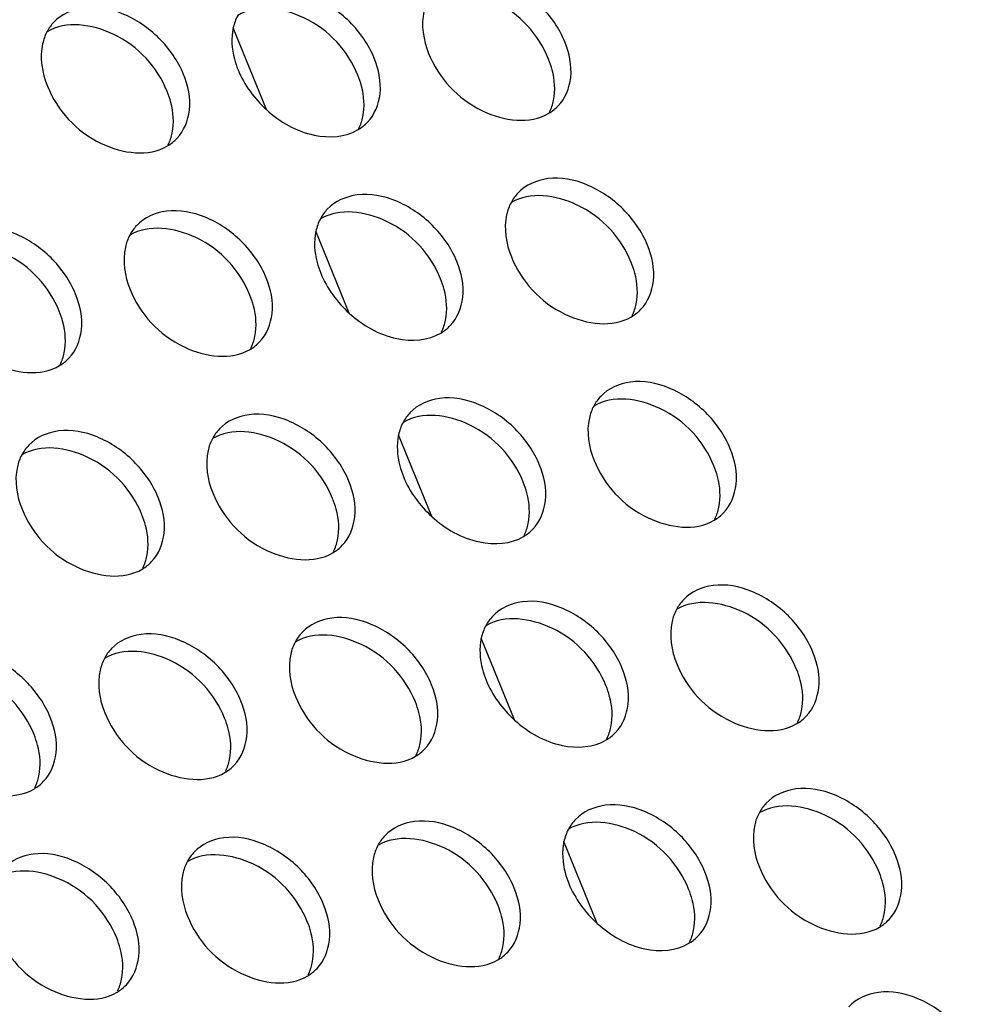
# Model space of a CAD drawing. Units: millimetres. Extents: x -299 to 5409, y 171 to 4207.
# Drawn here: x 4756 to 4773, y 1765 to 1782 of the extents above; entities that cross this region are included whole.
import ezdxf

# ---------------------------------------------------------------- set-up
doc = ezdxf.new("R2010")
doc.units = ezdxf.units.MM
doc.header["$LTSCALE"] = 326.7
doc.layers.add('EUCP400XY_1WDXF_CONTINUOUS_LINE', color=7, linetype='CONTINUOUS')
doc.layers.add('KOD1930-0220DXF_CONTINUOUS_LINE', color=7, linetype='CONTINUOUS')

msp = doc.modelspace()

# ---------------------------------------------------------------- linework, layer by layer
at = {"layer": 'EUCP400XY_1WDXF_CONTINUOUS_LINE', "color": 0, "linetype": 'Continuous'}
for p, q in [((4760.143, 1780.584), (4759.554, 1782.034)), ((4761.608, 1776.978), (4761.019, 1778.427)), ((4763.073, 1773.372), (4762.484, 1774.821)), ((4764.538, 1769.765), (4763.949, 1771.214)), ((4766.003, 1766.159), (4765.414, 1767.608))]:
    msp.add_line(p, q, dxfattribs=at)
at = {"layer": 'KOD1930-0220DXF_CONTINUOUS_LINE', "color": 0, "linetype": 'Continuous'}
for points, knots in [([(4765.429, 1781.786), (4765.332, 1782.025), (4765.026, 1782.465), (4764.394, 1782.894), (4763.696, 1783.04), (4763.268, 1782.856), (4763.134, 1782.714)], [0, 0, 0, 0, 0.273551, 0.549389, 0.793636, 1, 1, 1, 1]), ([(4762.051, 1781.497), (4761.954, 1781.737), (4761.648, 1782.176), (4761.016, 1782.606), (4760.317, 1782.751), (4759.889, 1782.567), (4759.755, 1782.426)], [0, 0, 0, 0, 0.273551, 0.549389, 0.793636, 1, 1, 1, 1]), ([(4765.141, 1781.481), (4764.966, 1781.913), (4764.354, 1782.601), (4763.346, 1782.743), (4763.01, 1782.542)], [0, 0, 0, 0, 0.543144, 1, 1, 1, 1]), ([(4763.01, 1782.541), (4762.975, 1782.475), (4762.863, 1782.164), (4762.922, 1781.813), (4763.016, 1781.58)], [0, 0, 0, 0, 0.229144, 1, 1, 1, 1]), ([(4758.673, 1781.209), (4758.575, 1781.448), (4758.269, 1781.887), (4757.637, 1782.317), (4756.939, 1782.463), (4756.511, 1782.278), (4756.377, 1782.137)], [0, 0, 0, 0, 0.273551, 0.549389, 0.793636, 1, 1, 1, 1]), ([(4761.762, 1781.193), (4761.587, 1781.624), (4760.976, 1782.312), (4759.968, 1782.455), (4759.632, 1782.253)], [0, 0, 0, 0, 0.543144, 1, 1, 1, 1]), ([(4758.384, 1780.904), (4758.209, 1781.335), (4757.597, 1782.023), (4756.59, 1782.166), (4756.254, 1781.964)], [0, 0, 0, 0, 0.543144, 1, 1, 1, 1]), ([(4756.253, 1781.964), (4756.218, 1781.898), (4756.106, 1781.587), (4756.165, 1781.236), (4756.26, 1781.002)], [0, 0, 0, 0, 0.229144, 1, 1, 1, 1]), ([(4759.553, 1782.034), (4759.513, 1781.855), (4759.532, 1781.592), (4759.612, 1781.354), (4759.638, 1781.291)], [0, 0, 0, 0, 0.730147, 1, 1, 1, 1]), ([(4765.312, 1780.652), (4765.438, 1780.784), (4765.597, 1781.183), (4765.51, 1781.588), (4765.429, 1781.786)], [0, 0, 0, 0, 0.460988, 1, 1, 1, 1]), ([(4761.934, 1780.363), (4762.059, 1780.495), (4762.219, 1780.895), (4762.131, 1781.299), (4762.051, 1781.497)], [0, 0, 0, 0, 0.460988, 1, 1, 1, 1]), ([(4763.016, 1781.58), (4763.192, 1781.148), (4763.803, 1780.461), (4764.811, 1780.318), (4765.147, 1780.519)], [0, 0, 0, 0, 0.543144, 1, 1, 1, 1]), ([(4765.228, 1780.748), (4765.265, 1780.926), (4765.246, 1781.185), (4765.166, 1781.419), (4765.141, 1781.481)], [0, 0, 0, 0, 0.730511, 1, 1, 1, 1]), ([(4758.555, 1780.074), (4758.681, 1780.207), (4758.841, 1780.606), (4758.753, 1781.011), (4758.673, 1781.209)], [0, 0, 0, 0, 0.460988, 1, 1, 1, 1]), ([(4761.85, 1780.46), (4761.887, 1780.637), (4761.867, 1780.896), (4761.788, 1781.131), (4761.762, 1781.193)], [0, 0, 0, 0, 0.730511, 1, 1, 1, 1]), ([(4756.26, 1781.002), (4756.435, 1780.571), (4757.046, 1779.883), (4758.054, 1779.74), (4758.39, 1779.942)], [0, 0, 0, 0, 0.543144, 1, 1, 1, 1]), ([(4758.471, 1780.171), (4758.508, 1780.348), (4758.489, 1780.607), (4758.409, 1780.842), (4758.384, 1780.904)], [0, 0, 0, 0, 0.730511, 1, 1, 1, 1]), ([(4760.142, 1780.584), (4760.378, 1780.37), (4760.898, 1780.06), (4761.543, 1780.095), (4761.768, 1780.23)], [0, 0, 0, 0, 0.548108, 1, 1, 1, 1]), ([(4766.895, 1778.18), (4766.797, 1778.419), (4766.491, 1778.858), (4765.859, 1779.288), (4765.161, 1779.434), (4764.733, 1779.249), (4764.599, 1779.108)], [0, 0, 0, 0, 0.273551, 0.549389, 0.793636, 1, 1, 1, 1]), ([(4763.516, 1777.891), (4763.419, 1778.13), (4763.113, 1778.569), (4762.481, 1778.999), (4761.783, 1779.145), (4761.354, 1778.961), (4761.22, 1778.819)], [0, 0, 0, 0, 0.273551, 0.549389, 0.793636, 1, 1, 1, 1]), ([(4766.606, 1777.875), (4766.431, 1778.306), (4765.819, 1778.994), (4764.811, 1779.137), (4764.476, 1778.936)], [0, 0, 0, 0, 0.543144, 1, 1, 1, 1]), ([(4763.228, 1777.586), (4763.052, 1778.017), (4762.441, 1778.705), (4761.433, 1778.848), (4761.097, 1778.647)], [0, 0, 0, 0, 0.543144, 1, 1, 1, 1]), ([(4764.475, 1778.935), (4764.44, 1778.869), (4764.328, 1778.558), (4764.387, 1778.207), (4764.481, 1777.973)], [0, 0, 0, 0, 0.229144, 1, 1, 1, 1]), ([(4760.138, 1777.602), (4760.041, 1777.841), (4759.734, 1778.281), (4759.103, 1778.71), (4758.404, 1778.856), (4757.976, 1778.672), (4757.842, 1778.53)], [0, 0, 0, 0, 0.273551, 0.549389, 0.793636, 1, 1, 1, 1]), ([(4756.759, 1777.313), (4756.662, 1777.553), (4756.356, 1777.992), (4755.724, 1778.422), (4755.026, 1778.567), (4754.598, 1778.383), (4754.464, 1778.242)], [0, 0, 0, 0, 0.273551, 0.549389, 0.793636, 1, 1, 1, 1]), ([(4759.849, 1777.297), (4759.674, 1777.729), (4759.063, 1778.417), (4758.055, 1778.559), (4757.719, 1778.358)], [0, 0, 0, 0, 0.543144, 1, 1, 1, 1]), ([(4757.718, 1778.357), (4757.684, 1778.291), (4757.572, 1777.98), (4757.63, 1777.629), (4757.725, 1777.396)], [0, 0, 0, 0, 0.229144, 1, 1, 1, 1]), ([(4761.018, 1778.428), (4760.978, 1778.249), (4760.997, 1777.985), (4761.078, 1777.747), (4761.103, 1777.685)], [0, 0, 0, 0, 0.730147, 1, 1, 1, 1]), ([(4756.471, 1777.009), (4756.296, 1777.44), (4755.684, 1778.128), (4754.676, 1778.271), (4754.34, 1778.069)], [0, 0, 0, 0, 0.543144, 1, 1, 1, 1]), ([(4766.777, 1777.045), (4766.903, 1777.178), (4767.062, 1777.577), (4766.975, 1777.982), (4766.895, 1778.18)], [0, 0, 0, 0, 0.460988, 1, 1, 1, 1]), ([(4764.481, 1777.973), (4764.657, 1777.542), (4765.268, 1776.854), (4766.276, 1776.711), (4766.612, 1776.913)], [0, 0, 0, 0, 0.543144, 1, 1, 1, 1]), ([(4763.399, 1776.756), (4763.524, 1776.889), (4763.684, 1777.288), (4763.597, 1777.693), (4763.516, 1777.891)], [0, 0, 0, 0, 0.460988, 1, 1, 1, 1]), ([(4766.693, 1777.142), (4766.73, 1777.319), (4766.711, 1777.579), (4766.631, 1777.813), (4766.606, 1777.875)], [0, 0, 0, 0, 0.730511, 1, 1, 1, 1]), ([(4760.02, 1776.468), (4760.146, 1776.6), (4760.306, 1777), (4760.218, 1777.404), (4760.138, 1777.602)], [0, 0, 0, 0, 0.460988, 1, 1, 1, 1]), ([(4763.315, 1776.853), (4763.352, 1777.03), (4763.332, 1777.29), (4763.253, 1777.524), (4763.228, 1777.586)], [0, 0, 0, 0, 0.730511, 1, 1, 1, 1]), ([(4756.642, 1776.179), (4756.768, 1776.312), (4756.927, 1776.711), (4756.84, 1777.115), (4756.759, 1777.313)], [0, 0, 0, 0, 0.460988, 1, 1, 1, 1]), ([(4757.725, 1777.396), (4757.9, 1776.965), (4758.511, 1776.277), (4759.519, 1776.134), (4759.855, 1776.335)], [0, 0, 0, 0, 0.543144, 1, 1, 1, 1]), ([(4759.937, 1776.564), (4759.974, 1776.742), (4759.954, 1777.001), (4759.874, 1777.235), (4759.849, 1777.297)], [0, 0, 0, 0, 0.730511, 1, 1, 1, 1]), ([(4754.346, 1777.107), (4754.522, 1776.676), (4755.133, 1775.988), (4756.141, 1775.845), (4756.477, 1776.046)], [0, 0, 0, 0, 0.543144, 1, 1, 1, 1]), ([(4756.558, 1776.276), (4756.595, 1776.453), (4756.576, 1776.712), (4756.496, 1776.947), (4756.471, 1777.009)], [0, 0, 0, 0, 0.730511, 1, 1, 1, 1]), ([(4761.607, 1776.977), (4761.843, 1776.763), (4762.364, 1776.453), (4763.008, 1776.489), (4763.233, 1776.624)], [0, 0, 0, 0, 0.548108, 1, 1, 1, 1]), ([(4768.36, 1774.573), (4768.263, 1774.812), (4767.956, 1775.252), (4767.324, 1775.682), (4766.626, 1775.827), (4766.198, 1775.643), (4766.064, 1775.501)], [0, 0, 0, 0, 0.273551, 0.549389, 0.793636, 1, 1, 1, 1]), ([(4768.071, 1774.268), (4767.896, 1774.7), (4767.284, 1775.388), (4766.277, 1775.53), (4765.941, 1775.329)], [0, 0, 0, 0, 0.543144, 1, 1, 1, 1]), ([(4764.981, 1774.284), (4764.884, 1774.524), (4764.578, 1774.963), (4763.946, 1775.393), (4763.248, 1775.538), (4762.82, 1775.354), (4762.686, 1775.213)], [0, 0, 0, 0, 0.273551, 0.549389, 0.793636, 1, 1, 1, 1]), ([(4765.94, 1775.328), (4765.906, 1775.262), (4765.793, 1774.951), (4765.852, 1774.6), (4765.947, 1774.367)], [0, 0, 0, 0, 0.229144, 1, 1, 1, 1]), ([(4761.603, 1773.996), (4761.506, 1774.235), (4761.2, 1774.674), (4760.568, 1775.104), (4759.869, 1775.25), (4759.441, 1775.065), (4759.307, 1774.924)], [0, 0, 0, 0, 0.273551, 0.549389, 0.793636, 1, 1, 1, 1]), ([(4764.693, 1773.98), (4764.518, 1774.411), (4763.906, 1775.099), (4762.898, 1775.242), (4762.562, 1775.04)], [0, 0, 0, 0, 0.543144, 1, 1, 1, 1]), ([(4758.225, 1773.707), (4758.127, 1773.946), (4757.821, 1774.385), (4757.189, 1774.815), (4756.491, 1774.961), (4756.063, 1774.777), (4755.929, 1774.635)], [0, 0, 0, 0, 0.273551, 0.549389, 0.793636, 1, 1, 1, 1]), ([(4761.314, 1773.691), (4761.139, 1774.122), (4760.528, 1774.81), (4759.52, 1774.953), (4759.184, 1774.752)], [0, 0, 0, 0, 0.543144, 1, 1, 1, 1]), ([(4762.483, 1774.821), (4762.444, 1774.642), (4762.462, 1774.379), (4762.543, 1774.141), (4762.568, 1774.078)], [0, 0, 0, 0, 0.730147, 1, 1, 1, 1]), ([(4757.936, 1773.402), (4757.761, 1773.833), (4757.149, 1774.521), (4756.141, 1774.664), (4755.806, 1774.463)], [0, 0, 0, 0, 0.543144, 1, 1, 1, 1]), ([(4759.184, 1774.751), (4759.149, 1774.685), (4759.037, 1774.374), (4759.095, 1774.023), (4759.19, 1773.789)], [0, 0, 0, 0, 0.229144, 1, 1, 1, 1]), ([(4755.805, 1774.462), (4755.77, 1774.396), (4755.658, 1774.085), (4755.717, 1773.734), (4755.811, 1773.501)], [0, 0, 0, 0, 0.229144, 1, 1, 1, 1]), ([(4768.242, 1773.439), (4768.368, 1773.571), (4768.528, 1773.971), (4768.44, 1774.375), (4768.36, 1774.573)], [0, 0, 0, 0, 0.460988, 1, 1, 1, 1]), ([(4764.864, 1773.15), (4764.99, 1773.283), (4765.149, 1773.682), (4765.062, 1774.086), (4764.981, 1774.284)], [0, 0, 0, 0, 0.460988, 1, 1, 1, 1]), ([(4765.947, 1774.367), (4766.122, 1773.936), (4766.733, 1773.248), (4767.741, 1773.105), (4768.077, 1773.306)], [0, 0, 0, 0, 0.543144, 1, 1, 1, 1]), ([(4768.159, 1773.535), (4768.196, 1773.713), (4768.176, 1773.972), (4768.096, 1774.207), (4768.071, 1774.268)], [0, 0, 0, 0, 0.730511, 1, 1, 1, 1]), ([(4761.486, 1772.861), (4761.611, 1772.994), (4761.771, 1773.393), (4761.683, 1773.798), (4761.603, 1773.996)], [0, 0, 0, 0, 0.460988, 1, 1, 1, 1]), ([(4764.78, 1773.247), (4764.817, 1773.424), (4764.798, 1773.683), (4764.718, 1773.918), (4764.693, 1773.98)], [0, 0, 0, 0, 0.730511, 1, 1, 1, 1]), ([(4759.19, 1773.789), (4759.365, 1773.358), (4759.977, 1772.67), (4760.984, 1772.527), (4761.32, 1772.729)], [0, 0, 0, 0, 0.543144, 1, 1, 1, 1]), ([(4758.107, 1772.572), (4758.233, 1772.705), (4758.392, 1773.104), (4758.305, 1773.509), (4758.225, 1773.707)], [0, 0, 0, 0, 0.460988, 1, 1, 1, 1]), ([(4761.402, 1772.958), (4761.439, 1773.135), (4761.419, 1773.395), (4761.34, 1773.629), (4761.314, 1773.691)], [0, 0, 0, 0, 0.730511, 1, 1, 1, 1]), ([(4755.811, 1773.501), (4755.987, 1773.069), (4756.598, 1772.381), (4757.606, 1772.239), (4757.942, 1772.44)], [0, 0, 0, 0, 0.543144, 1, 1, 1, 1]), ([(4758.023, 1772.669), (4758.06, 1772.847), (4758.041, 1773.106), (4757.961, 1773.34), (4757.936, 1773.402)], [0, 0, 0, 0, 0.730511, 1, 1, 1, 1]), ([(4763.072, 1773.371), (4763.309, 1773.157), (4763.829, 1772.847), (4764.473, 1772.882), (4764.699, 1773.018)], [0, 0, 0, 0, 0.548108, 1, 1, 1, 1]), ([(4769.825, 1770.967), (4769.728, 1771.206), (4769.421, 1771.645), (4768.79, 1772.075), (4768.091, 1772.221), (4767.663, 1772.036), (4767.529, 1771.895)], [0, 0, 0, 0, 0.273551, 0.549389, 0.793636, 1, 1, 1, 1]), ([(4766.447, 1770.678), (4766.349, 1770.917), (4766.043, 1771.356), (4765.411, 1771.786), (4764.713, 1771.932), (4764.285, 1771.748), (4764.151, 1771.606)], [0, 0, 0, 0, 0.273551, 0.549389, 0.793636, 1, 1, 1, 1]), ([(4769.536, 1770.662), (4769.361, 1771.093), (4768.75, 1771.781), (4767.742, 1771.924), (4767.406, 1771.723)], [0, 0, 0, 0, 0.543144, 1, 1, 1, 1]), ([(4767.406, 1771.722), (4767.371, 1771.656), (4767.259, 1771.345), (4767.317, 1770.994), (4767.412, 1770.76)], [0, 0, 0, 0, 0.229144, 1, 1, 1, 1]), ([(4763.068, 1770.389), (4762.971, 1770.629), (4762.665, 1771.068), (4762.033, 1771.498), (4761.335, 1771.643), (4760.906, 1771.459), (4760.772, 1771.317)], [0, 0, 0, 0, 0.273551, 0.549389, 0.793636, 1, 1, 1, 1]), ([(4766.158, 1770.373), (4765.983, 1770.805), (4765.371, 1771.492), (4764.363, 1771.635), (4764.028, 1771.434)], [0, 0, 0, 0, 0.543144, 1, 1, 1, 1]), ([(4759.69, 1770.1), (4759.593, 1770.34), (4759.286, 1770.779), (4758.654, 1771.209), (4757.956, 1771.354), (4757.528, 1771.17), (4757.394, 1771.029)], [0, 0, 0, 0, 0.273551, 0.549389, 0.793636, 1, 1, 1, 1]), ([(4762.78, 1770.084), (4762.604, 1770.516), (4761.993, 1771.204), (4760.985, 1771.347), (4760.649, 1771.145)], [0, 0, 0, 0, 0.543144, 1, 1, 1, 1]), ([(4760.649, 1771.144), (4760.614, 1771.078), (4760.502, 1770.767), (4760.56, 1770.416), (4760.655, 1770.183)], [0, 0, 0, 0, 0.229144, 1, 1, 1, 1]), ([(4763.948, 1771.215), (4763.909, 1771.036), (4763.927, 1770.772), (4764.008, 1770.535), (4764.033, 1770.472)], [0, 0, 0, 0, 0.730147, 1, 1, 1, 1]), ([(4756.311, 1769.812), (4756.214, 1770.051), (4755.908, 1770.49), (4755.276, 1770.92), (4754.578, 1771.066), (4754.15, 1770.881), (4754.016, 1770.74)], [0, 0, 0, 0, 0.273551, 0.549389, 0.793636, 1, 1, 1, 1]), ([(4759.401, 1769.796), (4759.226, 1770.227), (4758.615, 1770.915), (4757.607, 1771.058), (4757.271, 1770.856)], [0, 0, 0, 0, 0.543144, 1, 1, 1, 1]), ([(4769.708, 1769.832), (4769.833, 1769.965), (4769.993, 1770.364), (4769.905, 1770.769), (4769.825, 1770.967)], [0, 0, 0, 0, 0.460988, 1, 1, 1, 1]), ([(4757.27, 1770.856), (4757.236, 1770.789), (4757.123, 1770.479), (4757.182, 1770.127), (4757.277, 1769.894)], [0, 0, 0, 0, 0.229144, 1, 1, 1, 1]), ([(4756.023, 1769.507), (4755.848, 1769.938), (4755.236, 1770.626), (4754.228, 1770.769), (4753.892, 1770.568)], [0, 0, 0, 0, 0.543144, 1, 1, 1, 1]), ([(4766.329, 1769.543), (4766.455, 1769.676), (4766.614, 1770.075), (4766.527, 1770.48), (4766.447, 1770.678)], [0, 0, 0, 0, 0.460988, 1, 1, 1, 1]), ([(4767.412, 1770.76), (4767.587, 1770.329), (4768.199, 1769.641), (4769.206, 1769.498), (4769.542, 1769.7)], [0, 0, 0, 0, 0.543144, 1, 1, 1, 1]), ([(4769.624, 1769.929), (4769.661, 1770.106), (4769.641, 1770.366), (4769.562, 1770.6), (4769.536, 1770.662)], [0, 0, 0, 0, 0.730511, 1, 1, 1, 1]), ([(4762.951, 1769.255), (4763.076, 1769.387), (4763.236, 1769.787), (4763.149, 1770.191), (4763.068, 1770.389)], [0, 0, 0, 0, 0.460988, 1, 1, 1, 1]), ([(4766.245, 1769.64), (4766.282, 1769.818), (4766.263, 1770.077), (4766.183, 1770.311), (4766.158, 1770.373)], [0, 0, 0, 0, 0.730511, 1, 1, 1, 1]), ([(4759.572, 1768.966), (4759.698, 1769.099), (4759.858, 1769.498), (4759.77, 1769.903), (4759.69, 1770.1)], [0, 0, 0, 0, 0.460988, 1, 1, 1, 1]), ([(4760.655, 1770.183), (4760.83, 1769.752), (4761.442, 1769.064), (4762.45, 1768.921), (4762.785, 1769.122)], [0, 0, 0, 0, 0.543144, 1, 1, 1, 1]), ([(4762.867, 1769.352), (4762.904, 1769.529), (4762.884, 1769.788), (4762.805, 1770.023), (4762.78, 1770.084)], [0, 0, 0, 0, 0.730511, 1, 1, 1, 1]), ([(4756.194, 1768.677), (4756.32, 1768.81), (4756.479, 1769.209), (4756.392, 1769.614), (4756.311, 1769.812)], [0, 0, 0, 0, 0.460988, 1, 1, 1, 1]), ([(4757.277, 1769.894), (4757.452, 1769.463), (4758.063, 1768.775), (4759.071, 1768.632), (4759.407, 1768.834)], [0, 0, 0, 0, 0.543144, 1, 1, 1, 1]), ([(4759.489, 1769.063), (4759.526, 1769.24), (4759.506, 1769.499), (4759.426, 1769.734), (4759.401, 1769.796)], [0, 0, 0, 0, 0.730511, 1, 1, 1, 1]), ([(4764.537, 1769.764), (4764.774, 1769.55), (4765.294, 1769.24), (4765.938, 1769.276), (4766.164, 1769.411)], [0, 0, 0, 0, 0.548108, 1, 1, 1, 1]), ([(4753.898, 1769.605), (4754.074, 1769.174), (4754.685, 1768.486), (4755.693, 1768.343), (4756.029, 1768.545)], [0, 0, 0, 0, 0.543144, 1, 1, 1, 1]), ([(4756.11, 1768.774), (4756.147, 1768.951), (4756.128, 1769.211), (4756.048, 1769.445), (4756.023, 1769.507)], [0, 0, 0, 0, 0.730511, 1, 1, 1, 1]), ([(4771.29, 1767.36), (4771.193, 1767.6), (4770.887, 1768.039), (4770.255, 1768.469), (4769.557, 1768.614), (4769.128, 1768.43), (4768.994, 1768.288)], [0, 0, 0, 0, 0.273551, 0.549389, 0.793636, 1, 1, 1, 1]), ([(4767.912, 1767.071), (4767.814, 1767.311), (4767.508, 1767.75), (4766.876, 1768.18), (4766.178, 1768.325), (4765.75, 1768.141), (4765.616, 1768)], [0, 0, 0, 0, 0.273551, 0.549389, 0.793636, 1, 1, 1, 1]), ([(4771.002, 1767.056), (4770.826, 1767.487), (4770.215, 1768.175), (4769.207, 1768.318), (4768.871, 1768.116)], [0, 0, 0, 0, 0.543144, 1, 1, 1, 1]), ([(4764.533, 1766.783), (4764.436, 1767.022), (4764.13, 1767.461), (4763.498, 1767.891), (4762.8, 1768.037), (4762.372, 1767.852), (4762.238, 1767.711)], [0, 0, 0, 0, 0.273551, 0.549389, 0.793636, 1, 1, 1, 1]), ([(4767.623, 1766.767), (4767.448, 1767.198), (4766.836, 1767.886), (4765.829, 1768.029), (4765.493, 1767.827)], [0, 0, 0, 0, 0.543144, 1, 1, 1, 1]), ([(4768.871, 1768.115), (4768.836, 1768.049), (4768.724, 1767.738), (4768.782, 1767.387), (4768.877, 1767.154)], [0, 0, 0, 0, 0.229144, 1, 1, 1, 1]), ([(4761.155, 1766.494), (4761.058, 1766.733), (4760.752, 1767.173), (4760.12, 1767.602), (4759.421, 1767.748), (4758.993, 1767.564), (4758.859, 1767.422)], [0, 0, 0, 0, 0.273551, 0.549389, 0.793636, 1, 1, 1, 1]), ([(4764.245, 1766.478), (4764.07, 1766.909), (4763.458, 1767.597), (4762.45, 1767.74), (4762.114, 1767.539)], [0, 0, 0, 0, 0.543144, 1, 1, 1, 1]), ([(4762.114, 1767.538), (4762.079, 1767.472), (4761.967, 1767.161), (4762.025, 1766.81), (4762.12, 1766.576)], [0, 0, 0, 0, 0.229144, 1, 1, 1, 1]), ([(4765.413, 1767.608), (4765.374, 1767.429), (4765.393, 1767.166), (4765.473, 1766.928), (4765.499, 1766.865)], [0, 0, 0, 0, 0.730147, 1, 1, 1, 1]), ([(4757.777, 1766.205), (4757.679, 1766.445), (4757.373, 1766.884), (4756.741, 1767.314), (4756.043, 1767.459), (4755.615, 1767.275), (4755.481, 1767.133)], [0, 0, 0, 0, 0.273551, 0.549389, 0.793636, 1, 1, 1, 1]), ([(4760.866, 1766.189), (4760.691, 1766.621), (4760.08, 1767.308), (4759.072, 1767.451), (4758.736, 1767.25)], [0, 0, 0, 0, 0.543144, 1, 1, 1, 1]), ([(4771.173, 1766.226), (4771.298, 1766.358), (4771.458, 1766.758), (4771.37, 1767.162), (4771.29, 1767.36)], [0, 0, 0, 0, 0.460988, 1, 1, 1, 1]), ([(4757.488, 1765.901), (4757.313, 1766.332), (4756.701, 1767.02), (4755.693, 1767.163), (4755.358, 1766.961)], [0, 0, 0, 0, 0.543144, 1, 1, 1, 1]), ([(4758.736, 1767.249), (4758.701, 1767.183), (4758.589, 1766.872), (4758.647, 1766.521), (4758.742, 1766.288)], [0, 0, 0, 0, 0.229144, 1, 1, 1, 1]), ([(4768.877, 1767.154), (4769.052, 1766.723), (4769.664, 1766.035), (4770.672, 1765.892), (4771.007, 1766.093)], [0, 0, 0, 0, 0.543144, 1, 1, 1, 1]), ([(4767.794, 1765.937), (4767.92, 1766.07), (4768.08, 1766.469), (4767.992, 1766.874), (4767.912, 1767.071)], [0, 0, 0, 0, 0.460988, 1, 1, 1, 1]), ([(4771.089, 1766.323), (4771.126, 1766.5), (4771.106, 1766.759), (4771.027, 1766.994), (4771.002, 1767.056)], [0, 0, 0, 0, 0.730511, 1, 1, 1, 1]), ([(4764.416, 1765.648), (4764.542, 1765.781), (4764.701, 1766.18), (4764.614, 1766.585), (4764.533, 1766.783)], [0, 0, 0, 0, 0.460988, 1, 1, 1, 1]), ([(4767.711, 1766.034), (4767.748, 1766.211), (4767.728, 1766.47), (4767.648, 1766.705), (4767.623, 1766.767)], [0, 0, 0, 0, 0.730511, 1, 1, 1, 1]), ([(4761.038, 1765.36), (4761.163, 1765.492), (4761.323, 1765.891), (4761.235, 1766.296), (4761.155, 1766.494)], [0, 0, 0, 0, 0.460988, 1, 1, 1, 1]), ([(4762.12, 1766.576), (4762.295, 1766.145), (4762.907, 1765.457), (4763.915, 1765.314), (4764.251, 1765.516)], [0, 0, 0, 0, 0.543144, 1, 1, 1, 1]), ([(4764.332, 1765.745), (4764.369, 1765.922), (4764.35, 1766.182), (4764.27, 1766.416), (4764.245, 1766.478)], [0, 0, 0, 0, 0.730511, 1, 1, 1, 1]), ([(4758.742, 1766.288), (4758.917, 1765.856), (4759.529, 1765.169), (4760.536, 1765.026), (4760.872, 1765.227)], [0, 0, 0, 0, 0.543144, 1, 1, 1, 1]), ([(4757.659, 1765.071), (4757.785, 1765.203), (4757.944, 1765.603), (4757.857, 1766.007), (4757.777, 1766.205)], [0, 0, 0, 0, 0.460988, 1, 1, 1, 1]), ([(4760.954, 1765.456), (4760.991, 1765.634), (4760.971, 1765.893), (4760.892, 1766.127), (4760.866, 1766.189)], [0, 0, 0, 0, 0.730511, 1, 1, 1, 1]), ([(4766.003, 1766.158), (4766.239, 1765.944), (4766.759, 1765.634), (4767.404, 1765.669), (4767.629, 1765.805)], [0, 0, 0, 0, 0.548108, 1, 1, 1, 1]), ([(4755.363, 1765.999), (4755.539, 1765.568), (4756.15, 1764.88), (4757.158, 1764.737), (4757.494, 1764.938)], [0, 0, 0, 0, 0.543144, 1, 1, 1, 1]), ([(4757.575, 1765.168), (4757.612, 1765.345), (4757.593, 1765.604), (4757.513, 1765.839), (4757.488, 1765.901)], [0, 0, 0, 0, 0.730511, 1, 1, 1, 1]), ([(4772.755, 1763.754), (4772.658, 1763.993), (4772.352, 1764.432), (4771.72, 1764.862), (4771.022, 1765.008), (4770.594, 1764.824), (4770.46, 1764.682)], [0, 0, 0, 0, 0.273551, 0.549389, 0.793636, 1, 1, 1, 1])]:
    msp.add_open_spline(points, degree=3, knots=knots, dxfattribs=at)
for points in [[(4756.377, 1782.137), (4756.328, 1782.085), (4756.286, 1782.026), (4756.253, 1781.964)], [(4759.632, 1782.252), (4759.596, 1782.184), (4759.569, 1782.11), (4759.553, 1782.034)], [(4759.638, 1781.291), (4759.747, 1781.023), (4759.927, 1780.778), (4760.142, 1780.584)], [(4765.157, 1780.54), (4765.19, 1780.606), (4765.213, 1780.677), (4765.228, 1780.748)], [(4765.147, 1780.519), (4765.207, 1780.555), (4765.263, 1780.6), (4765.312, 1780.652)], [(4761.779, 1780.252), (4761.811, 1780.317), (4761.835, 1780.388), (4761.85, 1780.46)], [(4761.768, 1780.23), (4761.829, 1780.267), (4761.885, 1780.312), (4761.934, 1780.363)], [(4758.39, 1779.942), (4758.45, 1779.978), (4758.507, 1780.023), (4758.555, 1780.074)], [(4758.401, 1779.963), (4758.433, 1780.029), (4758.457, 1780.099), (4758.471, 1780.171)], [(4764.599, 1779.108), (4764.55, 1779.056), (4764.508, 1778.997), (4764.475, 1778.935)], [(4761.22, 1778.819), (4761.172, 1778.768), (4761.13, 1778.709), (4761.097, 1778.646)], [(4761.097, 1778.646), (4761.061, 1778.578), (4761.035, 1778.503), (4761.018, 1778.428)], [(4757.842, 1778.53), (4757.793, 1778.479), (4757.752, 1778.42), (4757.718, 1778.357)], [(4761.103, 1777.685), (4761.212, 1777.416), (4761.392, 1777.172), (4761.607, 1776.977)], [(4766.623, 1776.934), (4766.655, 1777), (4766.678, 1777.07), (4766.693, 1777.142)], [(4766.612, 1776.913), (4766.672, 1776.949), (4766.729, 1776.994), (4766.777, 1777.045)], [(4763.233, 1776.624), (4763.294, 1776.66), (4763.35, 1776.705), (4763.399, 1776.756)], [(4763.244, 1776.645), (4763.277, 1776.711), (4763.3, 1776.781), (4763.315, 1776.853)], [(4759.866, 1776.356), (4759.898, 1776.422), (4759.922, 1776.493), (4759.937, 1776.564)], [(4759.855, 1776.335), (4759.916, 1776.372), (4759.972, 1776.416), (4760.02, 1776.468)], [(4756.488, 1776.068), (4756.52, 1776.133), (4756.543, 1776.204), (4756.558, 1776.276)], [(4756.477, 1776.046), (4756.537, 1776.083), (4756.594, 1776.128), (4756.642, 1776.179)], [(4766.064, 1775.501), (4766.015, 1775.45), (4765.973, 1775.391), (4765.94, 1775.328)], [(4762.686, 1775.213), (4762.637, 1775.161), (4762.595, 1775.102), (4762.562, 1775.04)], [(4762.562, 1775.04), (4762.526, 1774.971), (4762.5, 1774.897), (4762.483, 1774.821)], [(4759.307, 1774.924), (4759.259, 1774.872), (4759.217, 1774.814), (4759.184, 1774.751)], [(4755.929, 1774.635), (4755.88, 1774.584), (4755.838, 1774.525), (4755.805, 1774.462)], [(4762.568, 1774.078), (4762.677, 1773.81), (4762.858, 1773.565), (4763.072, 1773.371)], [(4768.077, 1773.306), (4768.138, 1773.343), (4768.194, 1773.387), (4768.242, 1773.439)], [(4768.088, 1773.327), (4768.12, 1773.393), (4768.144, 1773.464), (4768.159, 1773.535)], [(4764.709, 1773.039), (4764.742, 1773.104), (4764.765, 1773.175), (4764.78, 1773.247)], [(4764.699, 1773.018), (4764.759, 1773.054), (4764.815, 1773.099), (4764.864, 1773.15)], [(4761.331, 1772.75), (4761.363, 1772.816), (4761.387, 1772.886), (4761.402, 1772.958)], [(4761.32, 1772.729), (4761.381, 1772.765), (4761.437, 1772.81), (4761.486, 1772.861)], [(4757.942, 1772.44), (4758.002, 1772.476), (4758.059, 1772.521), (4758.107, 1772.572)], [(4757.953, 1772.461), (4757.985, 1772.527), (4758.008, 1772.598), (4758.023, 1772.669)], [(4767.529, 1771.895), (4767.48, 1771.843), (4767.439, 1771.785), (4767.406, 1771.722)], [(4764.151, 1771.606), (4764.102, 1771.555), (4764.06, 1771.496), (4764.027, 1771.433)], [(4760.772, 1771.317), (4760.724, 1771.266), (4760.682, 1771.207), (4760.649, 1771.144)], [(4764.027, 1771.433), (4763.991, 1771.365), (4763.965, 1771.29), (4763.948, 1771.215)], [(4757.394, 1771.029), (4757.345, 1770.977), (4757.303, 1770.918), (4757.27, 1770.856)], [(4764.033, 1770.472), (4764.142, 1770.203), (4764.323, 1769.959), (4764.537, 1769.764)], [(4769.553, 1769.721), (4769.585, 1769.787), (4769.609, 1769.857), (4769.624, 1769.929)], [(4769.542, 1769.7), (4769.603, 1769.736), (4769.659, 1769.781), (4769.708, 1769.832)], [(4766.175, 1769.432), (4766.207, 1769.498), (4766.23, 1769.569), (4766.245, 1769.64)], [(4766.164, 1769.411), (4766.224, 1769.447), (4766.281, 1769.492), (4766.329, 1769.543)], [(4762.785, 1769.122), (4762.846, 1769.159), (4762.902, 1769.203), (4762.951, 1769.255)], [(4762.796, 1769.143), (4762.829, 1769.209), (4762.852, 1769.28), (4762.867, 1769.352)], [(4759.418, 1768.855), (4759.45, 1768.92), (4759.474, 1768.991), (4759.489, 1769.063)], [(4759.407, 1768.834), (4759.468, 1768.87), (4759.524, 1768.915), (4759.572, 1768.966)], [(4756.039, 1768.566), (4756.072, 1768.632), (4756.095, 1768.702), (4756.11, 1768.774)], [(4756.029, 1768.545), (4756.089, 1768.581), (4756.145, 1768.626), (4756.194, 1768.677)], [(4768.994, 1768.288), (4768.946, 1768.237), (4768.904, 1768.178), (4768.871, 1768.115)], [(4765.616, 1768), (4765.567, 1767.948), (4765.525, 1767.889), (4765.492, 1767.827)], [(4765.492, 1767.827), (4765.456, 1767.758), (4765.43, 1767.684), (4765.413, 1767.608)], [(4762.238, 1767.711), (4762.189, 1767.66), (4762.147, 1767.601), (4762.114, 1767.538)], [(4758.859, 1767.422), (4758.81, 1767.371), (4758.769, 1767.312), (4758.736, 1767.249)], [(4765.499, 1766.865), (4765.608, 1766.597), (4765.788, 1766.352), (4766.003, 1766.158)], [(4771.018, 1766.115), (4771.05, 1766.18), (4771.074, 1766.251), (4771.089, 1766.323)], [(4771.007, 1766.093), (4771.068, 1766.13), (4771.124, 1766.174), (4771.173, 1766.226)], [(4767.629, 1765.805), (4767.69, 1765.841), (4767.746, 1765.886), (4767.794, 1765.937)], [(4767.64, 1765.826), (4767.672, 1765.892), (4767.696, 1765.962), (4767.711, 1766.034)], [(4764.261, 1765.537), (4764.294, 1765.603), (4764.317, 1765.673), (4764.332, 1765.745)], [(4764.251, 1765.516), (4764.311, 1765.552), (4764.367, 1765.597), (4764.416, 1765.648)], [(4760.883, 1765.248), (4760.915, 1765.314), (4760.939, 1765.385), (4760.954, 1765.456)], [(4760.872, 1765.227), (4760.933, 1765.263), (4760.989, 1765.308), (4761.038, 1765.36)], [(4757.494, 1764.938), (4757.554, 1764.975), (4757.611, 1765.02), (4757.659, 1765.071)], [(4757.505, 1764.96), (4757.537, 1765.025), (4757.56, 1765.096), (4757.575, 1765.168)]]:
    msp.add_open_spline(points, degree=3, dxfattribs=at)

doc.saveas('drawing.dxf')
